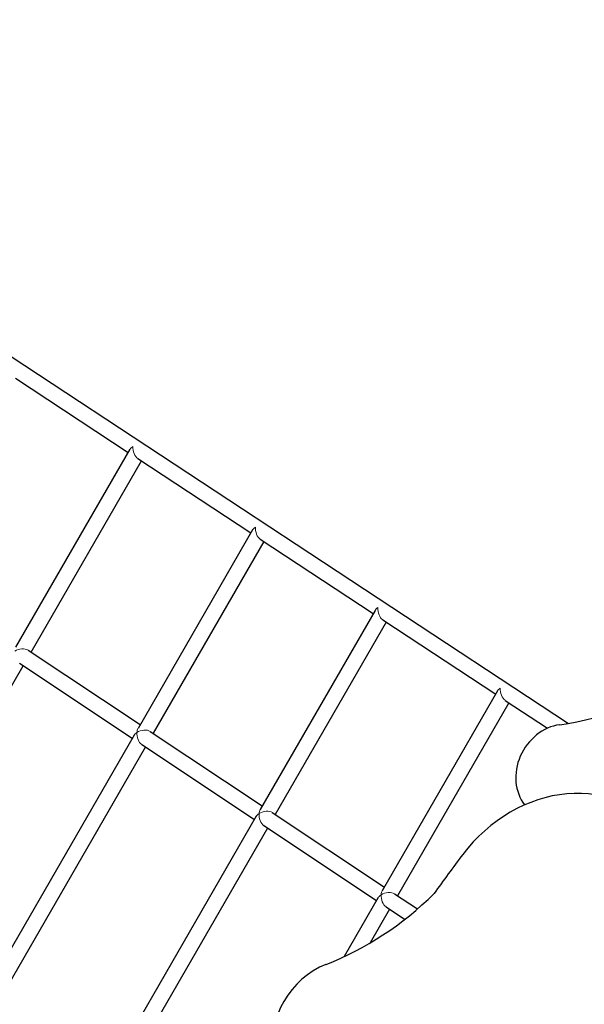
# Model space of a CAD drawing. Units: millimetres. Extents: x 832 to 14503, y -5236 to 12349.
# Drawn here: x 5203 to 5782, y 2418 to 3427 of the extents above; entities that cross this region are included whole.
import ezdxf

# ---------------------------------------------------------------- set-up
doc = ezdxf.new("R2010")
doc.units = ezdxf.units.MM
doc.header["$LTSCALE"] = 50
doc.layers.add('Widoczne (ISO)', color=7, linetype='Continuous', lineweight=25)
doc.layers.add('Widoczne wąskie (ISO)', color=7, linetype='Continuous', lineweight=15)
doc.layers.add('Wymiar (ISO)', color=7, linetype='Continuous', lineweight=18, true_color=0x82bfff)
doc.styles.add('Tekst etykiety (ISO)', font='tahoma.ttf')
doc.dimstyles.new('Domyślne (ISO)', dxfattribs={"dimscale": 50, "dimtxt": 3.5, "dimasz": 2.5, "dimexe": 3.175, "dimexo": 0, "dimgap": 0.762, "dimtad": 1, "dimtoh": 1, "dimdec": 0, "dimrnd": 1e-08, "dimzin": 0, "dimtxsty": 'Tekst etykiety (ISO)', "dimcen": 0.09, "dimdle": 10, "dimclrd": 256, "dimclre": 256, "dimclrt": 256, "dimadec": 0, "dimazin": 0, "dimtfac": 0.714286, "dimtdec": 0, "dimtmove": 0, "dimatfit": 3, "dimfxl": 0, "dimtolj": 1, "dimtzin": 0, "dimlwd": -1, "dimlwe": -1, "dimarcsym": 0})

# ---------------------------------------------------------------- blocks, each defined once
blk = doc.blocks.new('*D5')
at = {"layer": 'Defpoints', "color": 0, "transparency": 16777216}
for p in [(11690, 4639.2), (3045.1, -45.9), (14427.2, -411.3)]:
    blk.add_point(p, dxfattribs=at)
at = {"layer": 'Wymiar (ISO)', "transparency": 16777216}
for p, q in [((11690, 4639.2), (14502.8, -550.9)), ((3045.1, -45.9), (5857.9, -5236.1)), ((5892.2, -5036.9), (14317.3, -470.9))]:
    blk.add_line(p, q, dxfattribs=at)
for points in [[(14307.4, -452.6), (14327.2, -489.2), (14427.2, -411.3)], [(5882.3, -5018.6), (5902.1, -5055.2), (5782.3, -5096.5)]]:
    blk.add_solid(points, dxfattribs=at)
at = {"layer": 'Wymiar (ISO)', "transparency": 16777216, "insert": (9999.4, -2559.5), "char_height": 175, "attachment_point": 2, "rotation": 28.4557, "style": 'Tekst etykiety (ISO)'}
blk.add_mtext('\\A1;9833', dxfattribs=at)
blk = doc.blocks.new('*D6')
at = {"layer": 'Defpoints', "color": 0, "transparency": 16777216}
for p in [(4910, 4783.8), (987.1, 3939.9), (6661.2, -3356.8)]:
    blk.add_point(p, dxfattribs=at)
at = {"layer": 'Wymiar (ISO)', "transparency": 16777216}
for p, q in [((4910, 4783.8), (831.9, 3906.5)), ((2712, -4078.5), (1013.3, 3817.7)), ((6661.2, -3356.8), (2583.1, -4234.1))]:
    blk.add_line(p, q, dxfattribs=at)
for points in [[(1033.7, 3822.1), (993, 3813.3), (987.1, 3939.9)], [(2732.3, -4074.2), (2691.6, -4082.9), (2738.3, -4200.7)]]:
    blk.add_solid(points, dxfattribs=at)
at = {"layer": 'Wymiar (ISO)', "transparency": 16777216, "insert": (2078.8, -83.9), "char_height": 175, "attachment_point": 2, "rotation": 282.1403, "style": 'Tekst etykiety (ISO)'}
blk.add_mtext('\\A1;8327', dxfattribs=at)

msp = doc.modelspace()

# ---------------------------------------------------------------- linework, layer by layer
at = {"layer": 'Widoczne (ISO)'}
for p, q in [((4965.2, 3232.4), (5765.7, 2705.9)), ((5198.6, 3059.7), (5314.4, 2983.6)), ((5199.2, 2784), (5316.2, 2986.7)), ((5324.2, 2977.2), (5440, 2901)), ((5214.7, 2778.9), (5327.8, 2974.8)), ((5441.8, 2904.2), (5324.4, 2700.8)), ((5453.3, 2892.2), (5339.9, 2695.7)), ((5449.7, 2894.6), (5565.5, 2818.5)), ((5567.3, 2821.6), (5449.5, 2617.6)), ((5578.9, 2809.7), (5465.1, 2612.5)), ((5575.2, 2812.1), (5691, 2735.9)), ((5211.7, 2780.9), (5326.5, 2704.6)), ((5042.7, 2480.9), (5206.7, 2765)), ((5203, 2767.5), (5318.5, 2690.7)), ((5692.9, 2739.1), (5574.7, 2534.4)), ((5704.4, 2727.1), (5590.3, 2529.3)), ((5700.8, 2729.5), (5744.2, 2701)), ((5320.3, 2693.9), (5161.1, 2418.1)), ((5336.9, 2697.7), (5451.7, 2621.4)), ((5328.2, 2684.3), (5443.7, 2607.5)), ((5331.9, 2681.8), (5177.3, 2414.1)), ((5462, 2614.5), (5576.9, 2538.2)), ((5445.5, 2610.7), (5295.8, 2351.3)), ((5457.1, 2598.6), (5311.9, 2347.3)), ((5453.4, 2601.1), (5568.9, 2524.3)), ((5570.7, 2527.5), (5535.8, 2467)), ((5587.2, 2531.4), (5610.7, 2515.8)), ((5582.2, 2515.5), (5562.4, 2481.1)), ((5578.6, 2517.9), (5597.7, 2505.2))]:
    msp.add_line(p, q, dxfattribs=at)
for centre, major_axis, ratio, start_param, end_param in [((5758.7, 2992.1), (150, 259.8), 0.857139, 3.726661, 4.249079), ((5756.3, 2656.6), (-25, -43.3), 0.857139, 3.726661, 5.956467), ((5756.7, 2489.2), (75, 129.9), 0.857167, 5.934119, 7.70896), ((6674.1, 1728.4), (767.6, 1329.6), 0.857167, 1.425774, 1.45828), ((5453.1, 2745.2), (158.3, 274.3), 0.857167, 3.962124, 4.398716), ((5533.2, 2386.6), (40, 69.3), 0.857167, 0.820531, 2.31486)]:
    msp.add_ellipse(centre, major_axis=major_axis, ratio=ratio, start_param=start_param, end_param=end_param, dxfattribs=at)
at = {"layer": 'Widoczne wąskie (ISO)'}
for centre, major_axis, ratio, start_param, end_param in [((5325.1, 2986.1), (-9.4, -2.23), 0.576864, 5.261118, 5.784717), ((5325.1, 2986.1), (-2.29, 9.68), 0.576864, 1.072328, 2.592864), ((5450.7, 2903.6), (9.4, 2.23), 0.576864, 2.119525, 2.643124), ((5450.7, 2903.6), (2.29, -9.68), 0.576864, 4.213921, 5.734456), ((5576.2, 2821), (9.4, 2.23), 0.576864, 2.119525, 2.643124), ((5576.2, 2821), (2.29, -9.68), 0.576864, 4.213921, 5.734456), ((5204, 2776.4), (9.39, 2.2), 0.576778, 0.496345, 2.121649), ((5701.7, 2738.5), (9.4, 2.23), 0.576864, 2.119525, 2.643124), ((5701.7, 2738.5), (2.29, -9.68), 0.576864, 4.213921, 5.734456), ((5329.2, 2693.2), (9.39, 2.2), 0.576778, 2.121649, 2.645248), ((5329.2, 2693.2), (2.27, -9.7), 0.576778, 4.216044, 5.732333), ((5329.2, 2693.2), (-2.27, 9.7), 0.576778, 0.550853, 1.074452), ((5329.2, 2693.2), (-9.39, -2.2), 0.576778, 3.637937, 5.263242), ((5454.4, 2610), (9.39, 2.2), 0.576778, 2.121649, 2.645248), ((5454.4, 2610), (2.27, -9.7), 0.576778, 4.216044, 5.732333), ((5454.4, 2610), (-2.27, 9.7), 0.576778, 0.550853, 1.074452), ((5454.4, 2610), (-9.39, -2.2), 0.576778, 3.637937, 5.263242), ((5579.6, 2526.8), (-2.27, 9.7), 0.576778, 0.550853, 1.074452), ((5579.6, 2526.8), (-9.39, -2.2), 0.576778, 3.637937, 5.263242), ((5579.6, 2526.8), (9.39, 2.2), 0.576778, 2.121649, 2.645248), ((5579.6, 2526.8), (2.27, -9.7), 0.576778, 4.216044, 5.732333)]:
    msp.add_ellipse(centre, major_axis=major_axis, ratio=ratio, start_param=start_param, end_param=end_param, dxfattribs=at)

# ---------------------------------------------------------------- dimensions: what is measured, and where the dimension line sits
at = {"layer": 'Wymiar (ISO)'}
for base, p1, p2, angle, picture, middle in [((987.1, 3939.9), (6661.2, -3356.8), (4910, 4783.8), 282.1403, '*D6', (1862.7, -130.4)), ((14427.2, -411.3), (3045.1, -45.9), (11690, 4639.2), 208.4557, '*D5', (10104.7, -2753.9))]:
    dim = msp.add_linear_dim(base=base, p1=p1, p2=p2, angle=angle, dimstyle='Domyślne (ISO)', override={"dimtoh": 0, "dimdec": 0, "dimtp": 0, "dimtm": 0, "dimtdec": 0, "dimtofl": 0, "dimatfit": 1}, dxfattribs=at)
    dim.commit()
    dim.dimension.update_dxf_attribs({"geometry": picture, "text_midpoint": middle, "dimtype": 160})

doc.saveas('drawing.dxf')
